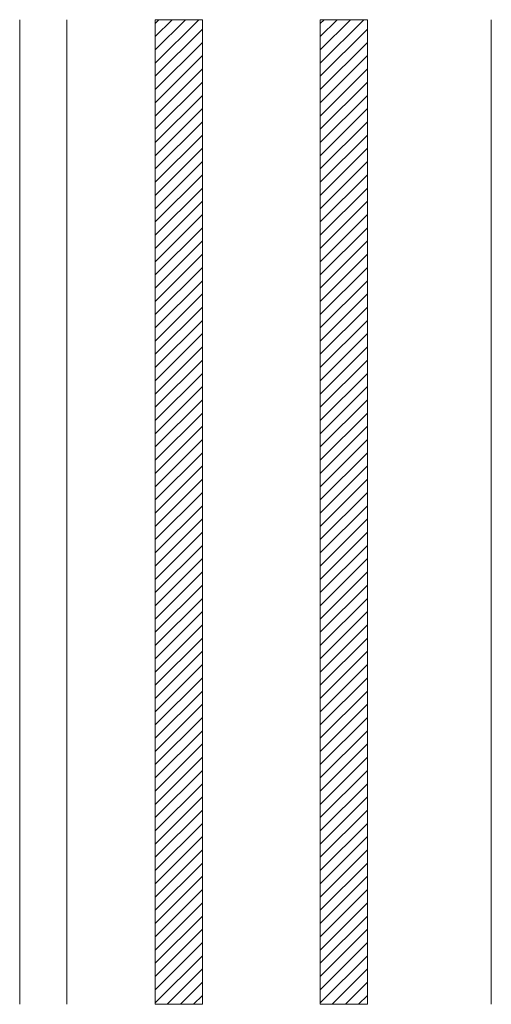
# Model space of a CAD drawing. Units: millimetres. Extents: x -56 to 26, y -148 to 21.
import ezdxf

# ---------------------------------------------------------------- set-up
doc = ezdxf.new("R2010")
doc.units = ezdxf.units.MM

msp = doc.modelspace()

# ---------------------------------------------------------------- linework, layer by layer
at = {"color": 7, "linetype": 'Continuous', "lineweight": 5}
for p, q in [((-55.71, 21.05), (-55.71, -148.5)), ((-47.58, -148.5), (-47.58, 21.05)), ((-24.23, 21.05), (-32.36, 21.05)), ((-32.36, 21.05), (-32.36, -148.5)), ((-32.36, 20.41), (-31.72, 21.05)), ((-32.36, 18.13), (-29.44, 21.05)), ((-32.36, 15.85), (-27.16, 21.05)), ((-32.36, 13.57), (-24.88, 21.05)), ((-32.36, -148.5), (-32.36, 21.05)), ((-24.23, -148.5), (-24.23, 21.05)), ((-24.23, -148.5), (-24.23, 21.05)), ((4.2, 21.05), (-3.93, 21.05)), ((-3.93, 21.05), (-3.93, -148.5)), ((-3.93, 20.41), (-3.29, 21.05)), ((-3.93, 18.13), (-1.01, 21.05)), ((-3.93, 15.85), (1.27, 21.05)), ((-3.93, 13.57), (3.55, 21.05)), ((-3.93, -148.5), (-3.93, 21.05)), ((4.2, -148.5), (4.2, 21.05)), ((4.2, 21.05), (4.2, -148.5)), ((4.2, -148.5), (4.2, 21.05)), ((25.52, 21.05), (25.52, -148.5)), ((-32.36, 11.3), (-24.23, 19.42)), ((-3.93, 11.3), (4.2, 19.42)), ((-32.36, 9.02), (-24.23, 17.14)), ((-3.93, 9.02), (4.2, 17.14)), ((-32.36, 6.74), (-24.23, 14.86)), ((-3.93, 6.74), (4.2, 14.86)), ((-32.36, 4.46), (-24.23, 12.58)), ((-3.93, 4.46), (4.2, 12.58)), ((-32.36, 2.18), (-24.23, 10.3)), ((-3.93, 2.18), (4.2, 10.3)), ((-32.36, -0.1), (-24.23, 8.02)), ((-3.93, -0.1), (4.2, 8.02)), ((-32.36, -2.38), (-24.23, 5.74)), ((-3.93, -2.38), (4.2, 5.74)), ((-32.36, -4.66), (-24.23, 3.46)), ((-3.93, -4.66), (4.2, 3.46)), ((-32.36, -6.94), (-24.23, 1.18)), ((-3.93, -6.94), (4.2, 1.18)), ((-32.36, -9.22), (-24.23, -1.1)), ((-3.93, -9.22), (4.2, -1.1)), ((-32.36, -11.5), (-24.23, -3.38)), ((-3.93, -11.5), (4.2, -3.38)), ((-32.36, -13.78), (-24.23, -5.66)), ((-3.93, -13.78), (4.2, -5.66)), ((-32.36, -16.06), (-24.23, -7.94)), ((-3.93, -16.06), (4.2, -7.94)), ((-32.36, -18.34), (-24.23, -10.21)), ((-3.93, -18.34), (4.2, -10.21)), ((-32.36, -20.62), (-24.23, -12.49)), ((-3.93, -20.62), (4.2, -12.49)), ((-32.36, -22.9), (-24.23, -14.77)), ((-3.93, -22.9), (4.2, -14.77)), ((-32.36, -25.18), (-24.23, -17.05)), ((-3.93, -25.18), (4.2, -17.05)), ((-32.36, -27.45), (-24.23, -19.33)), ((-3.93, -27.45), (4.2, -19.33)), ((-32.36, -29.73), (-24.23, -21.61)), ((-3.93, -29.73), (4.2, -21.61)), ((-32.36, -32.01), (-24.23, -23.89)), ((-3.93, -32.01), (4.2, -23.89)), ((-32.36, -34.29), (-24.23, -26.17)), ((-3.93, -34.29), (4.2, -26.17)), ((-32.36, -36.57), (-24.23, -28.45)), ((-3.93, -36.57), (4.2, -28.45)), ((-32.36, -38.85), (-24.23, -30.73)), ((-3.93, -38.85), (4.2, -30.73)), ((-32.36, -41.13), (-24.23, -33.01)), ((-3.93, -41.13), (4.2, -33.01)), ((-32.36, -43.41), (-24.23, -35.29)), ((-3.93, -43.41), (4.2, -35.29)), ((-32.36, -45.69), (-24.23, -37.57)), ((-3.93, -45.69), (4.2, -37.57)), ((-32.36, -47.97), (-24.23, -39.85)), ((-3.93, -47.97), (4.2, -39.85)), ((-32.36, -50.25), (-24.23, -42.13)), ((-3.93, -50.25), (4.2, -42.13)), ((-32.36, -52.53), (-24.23, -44.41)), ((-3.93, -52.53), (4.2, -44.41)), ((-32.36, -54.81), (-24.23, -46.69)), ((-3.93, -54.81), (4.2, -46.69)), ((-32.36, -57.09), (-24.23, -48.96)), ((-3.93, -57.09), (4.2, -48.96)), ((-32.36, -59.37), (-24.23, -51.24)), ((-3.93, -59.37), (4.2, -51.24)), ((-32.36, -61.65), (-24.23, -53.52)), ((-3.93, -61.65), (4.2, -53.52)), ((-32.36, -63.93), (-24.23, -55.8)), ((-3.93, -63.93), (4.2, -55.8)), ((-32.36, -66.2), (-24.23, -58.08)), ((-3.93, -66.2), (4.2, -58.08)), ((-32.36, -68.48), (-24.23, -60.36)), ((-3.93, -68.48), (4.2, -60.36)), ((-32.36, -70.76), (-24.23, -62.64)), ((-3.93, -70.76), (4.2, -62.64)), ((-32.36, -73.04), (-24.23, -64.92)), ((-3.93, -73.04), (4.2, -64.92)), ((-32.36, -75.32), (-24.23, -67.2)), ((-3.93, -75.32), (4.2, -67.2)), ((-32.36, -77.6), (-24.23, -69.48)), ((-3.93, -77.6), (4.2, -69.48)), ((-32.36, -79.88), (-24.23, -71.76)), ((-3.93, -79.88), (4.2, -71.76)), ((-32.36, -82.16), (-24.23, -74.04)), ((-3.93, -82.16), (4.2, -74.04)), ((-32.36, -84.44), (-24.23, -76.32)), ((-3.93, -84.44), (4.2, -76.32)), ((-32.36, -86.72), (-24.23, -78.6)), ((-3.93, -86.72), (4.2, -78.6)), ((-32.36, -89), (-24.23, -80.88)), ((-3.93, -89), (4.2, -80.88)), ((-32.36, -91.28), (-24.23, -83.16)), ((-3.93, -91.28), (4.2, -83.16)), ((-32.36, -93.56), (-24.23, -85.44)), ((-3.93, -93.56), (4.2, -85.44)), ((-32.36, -95.84), (-24.23, -87.71)), ((-3.93, -95.84), (4.2, -87.71)), ((-32.36, -98.12), (-24.23, -89.99)), ((-3.93, -98.12), (4.2, -89.99)), ((-32.36, -100.4), (-24.23, -92.27)), ((-3.93, -100.4), (4.2, -92.27)), ((-32.36, -102.68), (-24.23, -94.55)), ((-3.93, -102.68), (4.2, -94.55)), ((-32.36, -104.95), (-24.23, -96.83)), ((-3.93, -104.95), (4.2, -96.83)), ((-32.36, -107.23), (-24.23, -99.11)), ((-3.93, -107.23), (4.2, -99.11)), ((-32.36, -109.51), (-24.23, -101.39)), ((-3.93, -109.51), (4.2, -101.39)), ((-32.36, -111.79), (-24.23, -103.67)), ((-3.93, -111.79), (4.2, -103.67)), ((-32.36, -114.07), (-24.23, -105.95)), ((-3.93, -114.07), (4.2, -105.95)), ((-32.36, -116.35), (-24.23, -108.23)), ((-3.93, -116.35), (4.2, -108.23)), ((-32.36, -118.63), (-24.23, -110.51)), ((-3.93, -118.63), (4.2, -110.51)), ((-32.36, -120.91), (-24.23, -112.79)), ((-3.93, -120.91), (4.2, -112.79)), ((-32.36, -123.19), (-24.23, -115.07)), ((-3.93, -123.19), (4.2, -115.07)), ((-32.36, -125.47), (-24.23, -117.35)), ((-3.93, -125.47), (4.2, -117.35)), ((-32.36, -127.75), (-24.23, -119.63)), ((-3.93, -127.75), (4.2, -119.63)), ((-32.36, -130.03), (-24.23, -121.91)), ((-3.93, -130.03), (4.2, -121.91)), ((-32.36, -132.31), (-24.23, -124.18)), ((-3.93, -132.31), (4.2, -124.18)), ((-32.36, -134.59), (-24.23, -126.46)), ((-3.93, -134.59), (4.2, -126.46)), ((-32.36, -136.87), (-24.23, -128.74)), ((-3.93, -136.87), (4.2, -128.74)), ((-32.36, -139.15), (-24.23, -131.02)), ((-3.93, -139.15), (4.2, -131.02)), ((-32.36, -141.42), (-24.23, -133.3)), ((-3.93, -141.42), (4.2, -133.3)), ((-32.36, -143.7), (-24.23, -135.58)), ((-3.93, -143.7), (4.2, -135.58)), ((-32.36, -145.98), (-24.23, -137.86)), ((-3.93, -145.98), (4.2, -137.86)), ((-32.36, -148.26), (-24.23, -140.14)), ((-3.93, -148.26), (4.2, -140.14)), ((-30.31, -148.5), (-24.23, -142.42)), ((-1.88, -148.5), (4.2, -142.42)), ((-28.03, -148.5), (-24.23, -144.7)), ((0.4, -148.5), (4.2, -144.7)), ((-25.75, -148.5), (-24.23, -146.98)), ((2.67, -148.5), (4.2, -146.98)), ((-32.36, -148.5), (-24.23, -148.5)), ((-3.93, -148.5), (4.2, -148.5))]:
    msp.add_line(p, q, dxfattribs=at)

doc.saveas('drawing.dxf')
